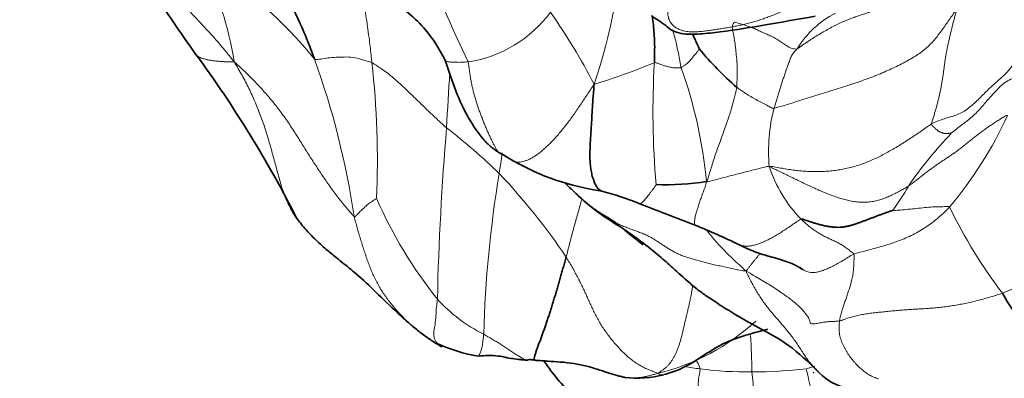
# Model space of a CAD drawing. Units: millimetres. Extents: x 0 to 1418, y 0 to 1205.
# Drawn here: x 358 to 384, y 122 to 131 of the extents above; entities that cross this region are included whole.
import ezdxf
from ezdxf import colors
from ezdxf.entities.mleader import LeaderData, LeaderLine
from ezdxf.math import Vec2, Vec3

# ---------------------------------------------------------------- set-up
doc = ezdxf.new("R2010")
doc.units = ezdxf.units.MM
doc.layers.add('DV7_Défaut', color=7, linetype='Continuous')
doc.layers.add('Défaut', color=7, linetype='Continuous')

# ---------------------------------------------------------------- blocks, each defined once
blk = doc.blocks.new('_DOT')
at = {"color": 0}
blk.add_line((0, 0), (-1, 0), dxfattribs=at)
at = {"color": 0, "const_width": 0.333}
blk.add_lwpolyline([(-0.1665, 0, 1), (0.1665, 0, 1)], format="xyb", close=True, dxfattribs=at)
blk = doc.blocks.new('SE6')
at = {"layer": 'DV7_Défaut', "color": 7, "linetype": 'Continuous', "lineweight": 18}
for centre, radius, start, end in [((359.94, 134.175), 14.101, 340.9037, 358.3779), ((356.616, 123.008), 11.546, 38.8139, 59.3979), ((354.802, 128.861), 8.708, 8.6592, 27.971), ((392.384, 141.285), 25.154, 199.9434, 206.2135), ((369.314, 133.552), 3.416, 278.4799, 323.7861), ((356.642, 120.836), 18.774, 27.6966, 34.7411), ((381.107, 129.138), 2.674, 117.5562, 148.5382), ((344.343, 122.599), 22.601, 8.4985, 19.7734), ((342.964, 127.452), 24.368, 357.6079, 6.3592), ((369.702, 142.021), 12.959, 285.9597, 293.7169), ((397.909, 128.806), 23.034, 176.6383, 184.975), ((363.199, 125.595), 13.209, 5.6321, 19.5397), ((482.922, 122.616), 113.841, 176.33724, 177.10553), ((382.803, 127.717), 4.763, 165.564, 184.9298), ((374.367, 133.41), 11.248, 320.0979, 335.2406), ((444.694, 121.972), 75.738, 175.15873, 178.71541), ((358.415, 114.419), 17.645, 46.0183, 52.2155), ((391.495, 120.159), 11.678, 136.3092, 145.5369), ((398.028, 123.434), 27.606, 171.1541, 172.3362), ((381.629, 128.479), 3.758, 198.1585, 224.1621), ((402.221, 121.846), 31.99, 170.5192, 178.4459), ((357.222, 114.471), 18.458, 34.1243, 43.2381), ((376.951, 129.484), 5.617, 322.952, 331.0711), ((378.561, 131.32), 12.264, 203.4744, 218.5905), ((395.649, 132.323), 14.059, 205.8421, 217.1331), ((379.147, 131.449), 7.757, 227.3132, 232.9143), ((381.58, 130.872), 7.595, 292.1256, 318.2473), ((372.071, 126.458), 4.166, 221.9944, 243.9723), ((373.583, 127.528), 6.059, 283.6983, 312.6586), ((361.479, 121.517), 16.107, 0.5826, 4.1349), ((372.977, 142.348), 21.467, 286.4942, 287.1601), ((378.102, 136.757), 15.119, 261.0162, 262.6427), ((377.409, 130.962), 9.283, 262.3026, 271.0854), ((368.613, 120.643), 9.032, 350.9241, 6.5969), ((377.572, 135.071), 13.391, 270.0562, 276.4309), ((314.57, 106.887), 66.195, 11.45292, 12.98868)]:
    blk.add_arc(centre, radius, start, end, dxfattribs=at)
at = {"layer": 'DV7_Défaut', "color": 7, "linetype": 'Continuous', "lineweight": 35}
for centre, radius, start, end in [((382.904, 136.084), 8.75, 219.4612, 229.0587), ((336.178, 111.175), 32.472, 26.9287, 36.2483), ((366.711, 120.338), 8.343, 58.6698, 61.5252), ((374.414, 133.329), 6.761, 240.1502, 261.9918), ((375.165, 135.04), 8.234, 268.5857, 278.2356), ((376.983, 130.932), 6.069, 225.0107, 232.7665), ((371.467, 118.862), 8.026, 67.6628, 75.5371), ((399.061, 187.337), 65.8, 248.09859, 249.51075), ((379.555, 134.778), 10.692, 234.2595, 237.9921), ((368.963, 117.873), 9.257, 52.286, 57.8555), ((367.686, 105.358), 21.987, 64.303, 67.6983), ((379.147, 131.449), 7.757, 232.9143, 234.1461), ((399.406, 132.672), 17.379, 210.5575, 224.3539), ((370.791, 126.396), 4.34, 245.3901, 260.7023), ((374.442, 124.34), 2.832, 263.1829, 284.9104), ((380.584, 122.85), 1.668, 219.9209, 260.7128)]:
    blk.add_arc(centre, radius, start, end, dxfattribs=at)
at = {"layer": 'DV7_Défaut', "color": 7, "linetype": 'Continuous', "lineweight": 18}
for points, knots in [([(363.411, 130.172), (363.356, 130.241), (363.272, 130.347), (363.143, 130.506), (363.012, 130.663), (362.878, 130.816), (362.742, 130.968), (362.604, 131.117), (362.465, 131.265), (362.326, 131.412), (362.187, 131.558), (362.049, 131.704), (361.911, 131.85), (361.775, 131.997), (361.641, 132.144), (361.51, 132.293), (361.382, 132.444), (361.256, 132.597), (361.133, 132.752), (361.013, 132.908), (360.897, 133.068), (360.785, 133.23), (360.68, 133.397), (360.581, 133.568), (360.49, 133.746), (360.415, 133.93), (360.383, 134.061), (360.375, 134.129), (360.375, 134.133)], [0, 0, 0, 0, 0.039894, 0.079788, 0.119681, 0.159575, 0.199469, 0.239363, 0.279256, 0.31915, 0.359044, 0.398938, 0.438831, 0.478725, 0.518619, 0.558513, 0.598406, 0.6383, 0.678194, 0.718088, 0.757981, 0.797875, 0.837769, 0.877663, 0.917556, 0.95745, 0.997344, 1, 1, 1, 1]), ([(366.859, 132.42), (366.882, 132.268), (366.938, 131.921), (367.03, 131.371), (367.108, 130.815), (367.155, 130.407), (367.177, 130.202), (367.183, 130.151)], [0, 0, 0, 0, 0.206831, 0.471221, 0.73561, 0.933903, 1, 1, 1, 1]), ([(375.647, 130.012), (375.641, 130.045), (375.628, 130.11), (375.603, 130.24), (375.571, 130.403), (375.532, 130.6), (375.487, 130.795), (375.446, 130.942), (375.422, 131.024), (375.416, 131.042)], [0, 0, 0, 0, 0.094768, 0.189535, 0.379071, 0.568606, 0.758142, 0.947677, 1, 1, 1, 1]), ([(375.647, 130.012), (375.655, 130.015), (375.683, 130.035), (375.737, 130.076), (375.817, 130.129), (375.888, 130.204), (375.953, 130.286), (376.021, 130.365), (376.081, 130.439), (376.125, 130.493), (376.147, 130.522), (376.148, 130.523)], [0, 0, 0, 0, 0.035714, 0.142857, 0.285714, 0.428571, 0.571429, 0.714286, 0.857143, 0.964286, 1, 1, 1, 1]), ([(363.411, 130.172), (363.389, 130.169), (363.346, 130.17), (363.283, 130.172), (363.221, 130.173), (363.161, 130.176), (363.102, 130.179), (363.045, 130.183), (362.989, 130.187), (362.936, 130.191), (362.884, 130.197), (362.833, 130.204), (362.785, 130.211), (362.738, 130.219), (362.693, 130.227), (362.65, 130.237), (362.608, 130.247), (362.567, 130.258), (362.529, 130.271), (362.493, 130.284), (362.46, 130.299), (362.429, 130.317), (362.402, 130.336), (362.382, 130.355), (362.371, 130.367), (362.368, 130.372)], [0, 0, 0, 0, 0.044384, 0.088768, 0.133151, 0.177535, 0.221919, 0.266303, 0.310686, 0.35507, 0.399454, 0.443838, 0.488222, 0.532605, 0.576989, 0.621373, 0.665757, 0.71014, 0.754524, 0.798908, 0.843292, 0.887676, 0.932059, 0.976443, 1, 1, 1, 1]), ([(365.612, 130.245), (365.63, 130.231), (365.7, 130.239), (365.841, 130.255), (366.038, 130.291), (366.264, 130.299), (366.492, 130.309), (366.722, 130.299), (366.934, 130.222), (367.088, 130.182), (367.165, 130.16), (367.183, 130.151)], [0, 0, 0, 0, 0.035714, 0.142857, 0.285714, 0.428571, 0.571429, 0.714286, 0.857143, 0.964286, 1, 1, 1, 1]), ([(369.191, 130.219), (369.193, 130.215), (369.201, 130.204), (369.221, 130.189), (369.257, 130.177), (369.304, 130.169), (369.36, 130.166), (369.424, 130.163), (369.494, 130.161), (369.568, 130.159), (369.646, 130.16), (369.729, 130.164), (369.787, 130.17), (369.817, 130.174)], [0, 0, 0, 0, 0.047619, 0.142857, 0.238095, 0.333333, 0.428571, 0.52381, 0.619048, 0.714286, 0.809524, 0.904762, 1, 1, 1, 1]), ([(363.411, 130.172), (363.456, 130.095), (363.525, 129.98), (363.627, 129.805), (363.724, 129.626), (363.816, 129.445), (363.902, 129.26), (363.984, 129.073), (364.063, 128.884), (364.137, 128.694), (364.206, 128.502), (364.271, 128.308), (364.331, 128.113), (364.388, 127.918), (364.443, 127.723), (364.496, 127.528), (364.548, 127.334), (364.6, 127.14), (364.652, 126.946), (364.709, 126.753), (364.773, 126.563), (364.847, 126.376), (364.931, 126.199), (364.993, 126.087), (365.025, 126.035)], [0, 0, 0, 0, 0.045635, 0.09127, 0.136905, 0.18254, 0.228175, 0.27381, 0.319445, 0.36508, 0.410715, 0.45635, 0.501985, 0.54762, 0.593255, 0.63889, 0.684525, 0.73016, 0.775795, 0.82143, 0.867065, 0.9127, 0.958335, 1, 1, 1, 1]), ([(369.226, 128.364), (369.202, 128.386), (369.105, 128.474), (368.912, 128.65), (368.654, 128.896), (368.377, 129.166), (368.1, 129.435), (367.817, 129.699), (367.538, 129.922), (367.32, 130.064), (367.211, 130.136), (367.183, 130.151)], [0, 0, 0, 0, 0.035714, 0.142857, 0.285714, 0.428571, 0.571429, 0.714286, 0.857143, 0.964286, 1, 1, 1, 1]), ([(370.691, 127.67), (370.684, 127.674), (370.663, 127.686), (370.631, 127.716), (370.595, 127.765), (370.561, 127.825), (370.525, 127.897), (370.484, 127.977), (370.441, 128.066), (370.395, 128.16), (370.35, 128.26), (370.305, 128.364), (370.261, 128.47), (370.217, 128.58), (370.174, 128.691), (370.132, 128.804), (370.092, 128.919), (370.053, 129.036), (370.016, 129.155), (369.981, 129.275), (369.949, 129.398), (369.92, 129.522), (369.894, 129.648), (369.872, 129.776), (369.854, 129.906), (369.838, 130.039), (369.829, 130.129), (369.817, 130.174)], [0, 0, 0, 0, 0.01809, 0.059003, 0.099916, 0.140829, 0.181742, 0.222655, 0.263568, 0.304481, 0.345393, 0.386306, 0.427219, 0.468132, 0.509045, 0.549958, 0.590871, 0.631784, 0.672697, 0.71361, 0.754523, 0.795435, 0.836348, 0.877261, 0.918174, 0.959087, 1, 1, 1, 1]), ([(374.914, 130.157), (374.925, 130.158), (374.958, 130.147), (375.026, 130.123), (375.118, 130.087), (375.222, 130.058), (375.326, 130.031), (375.432, 130.008), (375.531, 130.011), (375.603, 130.01), (375.639, 130.01), (375.647, 130.012)], [0, 0, 0, 0, 0.035714, 0.142857, 0.285714, 0.428571, 0.571429, 0.714286, 0.857143, 0.964286, 1, 1, 1, 1]), ([(371.048, 127.465), (371.057, 127.46), (371.084, 127.446), (371.134, 127.43), (371.202, 127.425), (371.275, 127.432), (371.353, 127.451), (371.436, 127.48), (371.523, 127.52), (371.614, 127.572), (371.708, 127.635), (371.806, 127.709), (371.906, 127.794), (372.007, 127.889), (372.109, 127.991), (372.21, 128.1), (372.311, 128.215), (372.41, 128.335), (372.509, 128.46), (372.605, 128.588), (372.7, 128.719), (372.794, 128.854), (372.886, 128.99), (372.978, 129.128), (373.07, 129.268), (373.162, 129.409), (373.224, 129.503), (373.265, 129.562)], [0, 0, 0, 0, 0.018687, 0.059575, 0.100463, 0.141351, 0.182239, 0.223128, 0.264016, 0.304904, 0.345792, 0.38668, 0.427568, 0.468456, 0.509344, 0.550232, 0.59112, 0.632008, 0.672896, 0.713784, 0.754672, 0.79556, 0.836448, 0.877336, 0.918224, 0.959112, 1, 1, 1, 1]), ([(377.17, 129.475), (377.165, 129.443), (377.134, 129.319), (377.073, 129.071), (376.981, 128.734), (376.849, 128.372), (376.723, 128.005), (376.583, 127.642), (376.478, 127.3), (376.404, 127.052), (376.368, 126.928), (376.344, 126.891)], [0, 0, 0, 0, 0.035714, 0.142857, 0.285714, 0.428571, 0.571429, 0.714286, 0.857143, 0.964286, 1, 1, 1, 1]), ([(378.191, 128.904), (378.155, 128.897), (378.119, 128.917), (378.014, 128.97), (377.882, 129.037), (377.735, 129.118), (377.59, 129.198), (377.445, 129.282), (377.321, 129.371), (377.227, 129.434), (377.181, 129.466), (377.17, 129.475)], [0, 0, 0, 0, 0.035714, 0.142857, 0.285714, 0.428571, 0.571429, 0.714286, 0.857143, 0.964286, 1, 1, 1, 1]), ([(376.344, 126.891), (376.368, 126.886), (376.448, 126.904), (376.61, 126.948), (376.833, 127.009), (377.077, 127.071), (377.321, 127.134), (377.564, 127.196), (377.786, 127.251), (377.948, 127.292), (378.025, 127.313), (378.058, 127.307)], [0, 0, 0, 0, 0.035714, 0.142857, 0.285714, 0.428571, 0.571429, 0.714286, 0.857143, 0.964286, 1, 1, 1, 1]), ([(374.517, 126.286), (374.519, 126.285), (374.526, 126.284), (374.542, 126.29), (374.566, 126.308), (374.594, 126.334), (374.625, 126.367), (374.659, 126.406), (374.696, 126.449), (374.735, 126.498), (374.776, 126.551), (374.82, 126.609), (374.868, 126.673), (374.918, 126.742), (374.953, 126.79), (374.961, 126.808)], [0, 0, 0, 0, 0.030778, 0.111546, 0.192315, 0.273083, 0.353852, 0.43462, 0.515389, 0.596157, 0.676926, 0.757694, 0.838463, 0.919231, 1, 1, 1, 1]), ([(376.029, 125.699), (376.025, 125.701), (376.018, 125.709), (376.012, 125.734), (376.011, 125.771), (376.014, 125.817), (376.022, 125.87), (376.033, 125.931), (376.05, 125.999), (376.072, 126.077), (376.1, 126.167), (376.132, 126.268), (376.17, 126.379), (376.212, 126.499), (376.257, 126.624), (376.304, 126.753), (376.333, 126.838), (376.344, 126.891)], [0, 0, 0, 0, 0.061358, 0.128404, 0.19545, 0.262496, 0.329541, 0.396587, 0.463633, 0.530679, 0.597725, 0.664771, 0.731817, 0.798862, 0.865908, 0.932954, 1, 1, 1, 1]), ([(367.312, 126.435), (367.308, 126.433), (367.277, 126.408), (367.212, 126.365), (367.122, 126.31), (367.032, 126.236), (366.947, 126.158), (366.864, 126.08), (366.792, 126.003), (366.741, 125.95), (366.715, 125.923), (366.696, 125.939)], [0, 0, 0, 0, 0.035714, 0.142857, 0.285714, 0.428571, 0.571429, 0.714286, 0.857143, 0.964286, 1, 1, 1, 1]), ([(372.93, 126.415), (372.918, 126.373), (372.888, 126.269), (372.842, 126.103), (372.79, 125.919), (372.738, 125.735), (372.687, 125.552), (372.638, 125.369), (372.591, 125.187), (372.546, 125.006), (372.517, 124.885), (372.501, 124.826)], [0, 0, 0, 0, 0.079529, 0.194588, 0.309647, 0.424706, 0.539765, 0.654823, 0.769882, 0.884941, 1, 1, 1, 1]), ([(373.888, 125.747), (373.844, 125.783), (373.765, 125.836), (373.639, 125.916), (373.511, 125.993), (373.383, 126.071), (373.258, 126.155), (373.138, 126.244), (373.021, 126.339), (372.911, 126.434), (372.841, 126.499), (372.808, 126.529)], [0, 0, 0, 0, 0.1124274, 0.2248548, 0.3372822, 0.4497096, 0.5621371, 0.6745645, 0.7869919, 0.8994193, 1, 1, 1, 1]), ([(380.374, 124.905), (380.406, 124.921), (380.543, 124.955), (380.819, 125.028), (381.196, 125.131), (381.603, 125.261), (381.995, 125.431), (382.363, 125.646), (382.673, 125.88), (382.871, 126.074), (382.972, 126.17), (382.996, 126.195)], [0, 0, 0, 0, 0.035714, 0.142857, 0.285714, 0.428571, 0.571429, 0.714286, 0.857143, 0.964286, 1, 1, 1, 1]), ([(382.996, 126.195), (382.979, 126.209), (382.901, 126.207), (382.748, 126.203), (382.541, 126.201), (382.316, 126.183), (382.091, 126.155), (381.867, 126.133), (381.667, 126.112), (381.516, 126.103), (381.44, 126.099), (381.434, 126.1)], [0, 0, 0, 0, 0.035714, 0.142857, 0.285714, 0.428571, 0.571429, 0.714286, 0.857143, 0.964286, 1, 1, 1, 1]), ([(373.31, 126.1), (373.332, 126.083), (373.405, 126.03), (373.536, 125.947), (373.705, 125.852), (373.818, 125.791), (373.888, 125.747)], [0, 0, 0, 0, 0.125783, 0.417189, 0.708594, 1, 1, 1, 1]), ([(373.888, 125.747), (373.889, 125.743), (373.885, 125.74), (373.883, 125.732), (373.883, 125.725), (373.883, 125.72), (373.884, 125.716), (373.886, 125.713), (373.888, 125.712), (373.888, 125.712)], [0, 0, 0, 0, 0.15032, 0.30064, 0.450961, 0.601281, 0.751601, 0.901921, 1, 1, 1, 1]), ([(378.933, 125.86), (378.888, 125.848), (378.804, 125.789), (378.677, 125.701), (378.551, 125.614), (378.425, 125.53), (378.301, 125.452), (378.178, 125.38), (378.057, 125.314), (377.938, 125.256), (377.823, 125.207), (377.711, 125.167), (377.604, 125.14), (377.502, 125.124), (377.405, 125.122), (377.314, 125.134), (377.253, 125.154), (377.223, 125.168), (377.219, 125.17)], [0, 0, 0, 0, 0.066083, 0.132165, 0.198248, 0.26433, 0.330413, 0.396495, 0.462578, 0.52866, 0.594743, 0.660825, 0.726908, 0.79299, 0.859073, 0.925155, 0.991238, 1, 1, 1, 1]), ([(376.35, 125.56), (376.363, 125.542), (376.413, 125.473), (376.503, 125.357), (376.628, 125.212), (376.765, 125.066), (376.915, 124.917), (377.074, 124.765), (377.24, 124.611), (377.354, 124.507), (377.426, 124.443)], [0, 0, 0, 0, 0.048469, 0.184402, 0.320335, 0.456268, 0.592201, 0.728134, 0.864067, 1, 1, 1, 1]), ([(377.426, 124.443), (377.443, 124.465), (377.473, 124.503), (377.518, 124.562), (377.563, 124.62), (377.608, 124.678), (377.654, 124.735), (377.701, 124.793), (377.747, 124.85), (377.781, 124.892), (377.798, 124.914), (377.8, 124.917)], [0, 0, 0, 0, 0.122821, 0.245642, 0.368463, 0.491284, 0.614105, 0.736926, 0.859747, 0.982568, 1, 1, 1, 1]), ([(378.898, 124.551), (378.903, 124.546), (378.928, 124.52), (378.976, 124.481), (379.044, 124.442), (379.116, 124.415), (379.193, 124.401), (379.274, 124.399), (379.362, 124.41), (379.457, 124.434), (379.56, 124.469), (379.673, 124.516), (379.796, 124.575), (379.928, 124.645), (380.07, 124.727), (380.219, 124.817), (380.321, 124.88), (380.374, 124.905)], [0, 0, 0, 0, 0.016977, 0.087193, 0.157409, 0.227625, 0.297841, 0.368057, 0.438273, 0.508489, 0.578705, 0.648921, 0.719136, 0.789352, 0.859568, 0.929784, 1, 1, 1, 1]), ([(377.426, 124.443), (377.443, 124.386), (377.487, 124.299), (377.556, 124.168), (377.626, 124.037), (377.7, 123.908), (377.778, 123.78), (377.861, 123.655), (377.948, 123.532), (378.04, 123.412), (378.136, 123.295), (378.234, 123.18), (378.333, 123.066), (378.431, 122.951), (378.528, 122.836), (378.623, 122.719), (378.714, 122.6), (378.801, 122.478), (378.884, 122.352), (378.966, 122.225), (379.049, 122.099), (379.136, 121.976), (379.222, 121.869), (379.281, 121.805), (379.306, 121.779)], [0, 0, 0, 0, 0.046038, 0.092076, 0.138115, 0.184153, 0.230191, 0.276229, 0.322267, 0.368305, 0.414344, 0.460382, 0.50642, 0.552458, 0.598496, 0.644534, 0.690573, 0.736611, 0.782649, 0.828687, 0.874725, 0.920763, 0.966802, 1, 1, 1, 1]), ([(375.965, 124.057), (375.962, 124.036), (375.953, 123.972), (375.935, 123.865), (375.912, 123.737), (375.885, 123.608), (375.856, 123.481), (375.826, 123.353), (375.795, 123.225), (375.765, 123.098), (375.735, 122.97), (375.706, 122.845), (375.678, 122.724), (375.649, 122.609), (375.62, 122.505), (375.59, 122.411), (375.559, 122.325), (375.526, 122.244), (375.49, 122.166), (375.451, 122.09), (375.409, 122.017), (375.363, 121.947), (375.314, 121.882), (375.259, 121.824), (375.199, 121.772), (375.136, 121.726), (375.072, 121.685), (375.031, 121.659), (375.017, 121.641)], [0, 0, 0, 0, 0.019002, 0.058241, 0.097481, 0.136721, 0.175961, 0.215201, 0.254441, 0.293681, 0.332921, 0.372161, 0.411401, 0.450641, 0.489881, 0.529121, 0.568361, 0.607601, 0.646841, 0.68608, 0.72532, 0.76456, 0.8038, 0.84304, 0.88228, 0.92152, 0.96076, 1, 1, 1, 1]), ([(368.984, 122.45), (368.948, 122.486), (368.879, 122.58), (368.87, 122.751), (368.903, 122.929), (368.933, 123.151), (368.939, 123.381), (368.963, 123.558), (368.973, 123.641), (368.975, 123.67)], [0, 0, 0, 0, 0.162425, 0.32994, 0.497455, 0.66497, 0.832485, 0.958121, 1, 1, 1, 1]), ([(370.243, 122.714), (370.242, 122.69), (370.235, 122.638), (370.215, 122.52), (370.204, 122.373), (370.167, 122.242), (370.129, 122.152), (370.108, 122.121), (370.094, 122.114), (370.09, 122.113)], [0, 0, 0, 0, 0.046336, 0.185345, 0.37069, 0.556035, 0.74138, 0.926725, 1, 1, 1, 1]), ([(371.452, 122.006), (371.44, 122.005), (371.414, 122.004), (371.376, 122.013), (371.336, 122.031), (371.294, 122.057), (371.246, 122.087), (371.193, 122.118), (371.138, 122.151), (371.083, 122.184), (371.029, 122.22), (370.976, 122.257), (370.923, 122.295), (370.87, 122.333), (370.816, 122.37), (370.761, 122.406), (370.705, 122.441), (370.647, 122.474), (370.589, 122.508), (370.531, 122.541), (370.473, 122.575), (370.415, 122.609), (370.358, 122.644), (370.301, 122.679), (370.263, 122.703), (370.243, 122.714)], [0, 0, 0, 0, 0.039487, 0.083146, 0.126806, 0.170466, 0.214125, 0.257785, 0.301445, 0.345105, 0.388764, 0.432424, 0.476084, 0.519743, 0.563403, 0.607063, 0.650722, 0.694382, 0.738042, 0.781702, 0.825361, 0.869021, 0.912681, 0.95634, 1, 1, 1, 1]), ([(376.166, 121.762), (376.163, 121.78), (376.129, 121.858), (376.092, 121.943), (376.063, 122.009), (376.059, 122.018)], [0, 0, 0, 0, 0.2232341, 0.8929365, 1, 1, 1, 1]), ([(374.103, 121.529), (374.108, 121.528), (374.143, 121.524), (374.21, 121.518), (374.303, 121.514), (374.396, 121.515), (374.487, 121.521), (374.578, 121.533), (374.666, 121.549), (374.751, 121.57), (374.836, 121.592), (374.919, 121.615), (374.975, 121.631), (375.017, 121.641)], [0, 0, 0, 0, 0.0143554, 0.1129198, 0.2114843, 0.3100488, 0.4086132, 0.5071777, 0.6057421, 0.7043066, 0.8028711, 0.9014355, 1, 1, 1, 1]), ([(375.017, 121.641), (375.037, 121.624), (375.081, 121.604), (375.132, 121.595), (375.161, 121.601), (375.171, 121.604)], [0, 0, 0, 0, 0.398103, 0.796206, 1, 1, 1, 1]), ([(376.166, 121.762), (376.168, 121.743), (376.156, 121.669), (376.128, 121.524), (376.106, 121.315), (376.135, 121.058), (376.159, 120.796), (376.184, 120.518), (376.196, 120.248), (376.206, 120.049), (376.209, 119.949), (376.209, 119.937)], [0, 0, 0, 0, 0.035714, 0.142857, 0.285714, 0.428571, 0.571429, 0.714286, 0.857143, 0.964286, 1, 1, 1, 1])]:
    blk.add_open_spline(points, degree=3, knots=knots, dxfattribs=at)
at = {"layer": 'DV7_Défaut', "color": 7, "linetype": 'Continuous', "lineweight": 35}
for points, knots in [([(360.377, 134.117), (360.395, 133.993), (360.424, 133.793), (360.533, 133.462), (360.685, 133.069), (360.963, 132.492), (361.545, 131.542), (362.023, 130.857), (362.365, 130.375)], [0, 0, 0, 0, 0.090292, 0.172081, 0.283599, 0.43563, 0.669422, 1, 1, 1, 1]), ([(365.612, 130.245), (365.594, 130.295), (365.52, 130.496), (365.365, 130.891), (365.136, 131.412), (364.876, 131.938), (364.632, 132.454), (364.415, 132.986), (364.237, 133.479), (364.125, 133.849), (364.07, 134.038), (364.058, 134.086)], [0, 0, 0, 0, 0.035714, 0.142857, 0.285714, 0.428571, 0.571429, 0.714286, 0.857143, 0.964286, 1, 1, 1, 1]), ([(366.845, 132.437), (367.352, 132.129), (367.933, 131.756), (368.758, 130.978), (369.011, 130.538), (369.19, 130.221)], [0, 0, 0, 0, 0.503424, 0.698691, 1, 1, 1, 1]), ([(374.831, 131.43), (374.957, 131.347), (375.123, 131.259), (375.383, 131.026), (375.707, 130.919), (376.165, 130.93), (376.98, 131.019), (378.063, 131.206), (378.83, 131.336), (379.317, 131.423)], [0, 0, 0, 0, 0.172551, 0.236811, 0.290196, 0.387842, 0.486018, 0.720727, 1, 1, 1, 1]), ([(374.853, 131.447), (374.858, 131.419), (374.873, 131.311), (374.894, 131.123), (374.914, 130.88), (374.924, 130.637), (374.921, 130.435), (374.917, 130.276), (374.915, 130.196), (374.914, 130.157)], [0, 0, 0, 0, 0.064879, 0.251903, 0.438927, 0.625952, 0.812976, 0.906488, 1, 1, 1, 1]), ([(376.148, 130.523), (376.141, 130.538), (376.123, 130.579), (376.085, 130.663), (376.04, 130.764), (375.994, 130.865), (375.966, 130.925), (375.957, 130.943)], [0, 0, 0, 0, 0.144307, 0.288614, 0.577227, 0.865841, 1, 1, 1, 1]), ([(369.19, 130.221), (369.38, 129.615), (369.627, 128.904), (370.162, 128.109), (370.462, 127.818), (370.608, 127.723), (370.688, 127.672)], [0, 0, 0, 0, 0.568204, 0.809243, 0.912246, 1, 1, 1, 1]), ([(373.471, 126.634), (373.462, 126.636), (373.428, 126.649), (373.374, 126.692), (373.316, 126.777), (373.266, 126.885), (373.223, 127.009), (373.188, 127.147), (373.164, 127.299), (373.15, 127.464), (373.148, 127.639), (373.153, 127.821), (373.163, 128.007), (373.175, 128.196), (373.187, 128.386), (373.198, 128.577), (373.209, 128.769), (373.22, 128.962), (373.233, 129.156), (373.248, 129.351), (373.26, 129.481), (373.265, 129.562)], [0, 0, 0, 0, 0.02034, 0.074765, 0.129191, 0.183617, 0.238042, 0.292468, 0.346893, 0.401319, 0.455744, 0.51017, 0.564596, 0.619021, 0.673447, 0.727872, 0.782298, 0.836723, 0.891149, 0.945574, 1, 1, 1, 1]), ([(372.808, 126.529), (372.804, 126.533), (372.763, 126.571), (372.721, 126.611), (372.683, 126.648), (372.682, 126.649)], [0, 0, 0, 0, 0.091506, 0.959911, 1, 1, 1, 1]), ([(365.025, 126.035), (365.028, 126.03), (365.063, 125.973), (365.101, 125.918), (365.137, 125.869)], [0, 0, 0, 0, 0.086595, 1, 1, 1, 1]), ([(365.128, 125.882), (365.217, 125.766), (365.346, 125.6), (365.608, 125.329), (365.871, 125.087), (366.129, 124.872), (366.42, 124.64), (366.814, 124.321), (367.313, 123.85), (367.777, 123.39), (368.169, 123.034), (368.342, 122.892), (368.431, 122.819)], [0, 0, 0, 0, 0.100588, 0.171447, 0.276998, 0.362657, 0.424607, 0.531771, 0.683728, 0.852094, 0.935574, 1, 1, 1, 1]), ([(374.626, 125.197), (374.785, 125.07), (375.034, 124.872), (375.462, 124.496), (375.795, 124.182), (376.119, 123.912), (376.474, 123.667), (376.933, 123.369), (377.611, 122.96), (378.571, 122.48), (379.024, 122.045), (379.31, 121.774)], [0, 0, 0, 0, 0.102682, 0.193058, 0.307362, 0.380263, 0.434976, 0.525165, 0.65221, 0.81413, 1, 1, 1, 1]), ([(377.219, 125.17), (377.25, 125.154), (377.297, 125.131), (377.392, 125.086), (377.53, 125.023), (377.779, 124.922), (378.151, 124.818), (378.518, 124.717), (378.765, 124.607), (378.904, 124.529), (378.956, 124.496), (378.983, 124.479)], [0, 0, 0, 0, 0.046652, 0.085535, 0.154169, 0.274836, 0.491904, 0.741354, 0.88565, 0.950244, 1, 1, 1, 1]), ([(372.501, 124.826), (372.489, 124.78), (372.462, 124.688), (372.422, 124.552), (372.384, 124.416), (372.346, 124.282), (372.309, 124.149), (372.271, 124.018), (372.233, 123.888), (372.194, 123.76), (372.155, 123.633), (372.116, 123.508), (372.078, 123.386), (372.04, 123.265), (372.001, 123.147), (371.962, 123.03), (371.923, 122.916), (371.883, 122.803), (371.843, 122.694), (371.804, 122.586), (371.764, 122.48), (371.726, 122.376), (371.689, 122.273), (371.657, 122.175), (371.633, 122.088), (371.622, 122.025), (371.625, 122.004), (371.629, 122.002), (371.629, 122.002)], [0, 0, 0, 0, 0.039793, 0.079586, 0.119378, 0.159171, 0.198964, 0.238757, 0.27855, 0.318342, 0.358135, 0.397928, 0.437721, 0.477514, 0.517306, 0.557099, 0.596892, 0.636685, 0.676478, 0.71627, 0.756063, 0.795856, 0.835649, 0.875442, 0.915234, 0.955027, 0.99482, 1, 1, 1, 1]), ([(375.171, 121.604), (375.329, 121.652), (375.851, 121.802), (376.74, 122.535), (377.534, 122.715), (378.016, 122.851)], [0, 0, 0, 0, 0.144162, 0.553601, 1, 1, 1, 1]), ([(369.088, 122.371), (369.101, 122.363), (369.053, 122.391), (369.014, 122.42), (368.985, 122.449), (368.984, 122.45)], [0, 0, 0, 0, 0.242628, 0.97051, 1, 1, 1, 1]), ([(370.09, 122.113), (370.287, 122.125), (370.569, 122.149), (370.965, 122.044), (371.213, 122.022), (371.339, 122.007), (371.399, 122.003), (371.429, 122.002), (371.442, 122.004), (371.449, 122.005), (371.451, 122.006), (371.452, 122.006)], [0, 0, 0, 0, 0.433664, 0.713323, 0.861824, 0.933307, 0.969523, 0.986767, 0.993862, 0.996992, 1, 1, 1, 1]), ([(371.452, 122.006), (371.456, 122.008), (371.463, 122.01), (371.492, 122.019), (371.54, 122.016), (371.592, 122.01), (371.629, 122.002)], [0, 0, 0, 0, 0.04948, 0.097952, 0.428533, 1, 1, 1, 1]), ([(371.629, 122.002), (371.642, 122), (371.662, 121.997), (371.697, 121.994), (371.754, 121.99), (371.859, 121.985), (372.056, 121.968), (372.476, 121.947), (373.029, 121.863), (373.502, 121.701), (373.849, 121.593), (373.989, 121.556), (374.061, 121.536), (374.09, 121.531), (374.106, 121.528)], [0, 0, 0, 0, 0.014318, 0.027109, 0.049955, 0.09094, 0.164654, 0.298336, 0.59692, 0.836592, 0.926967, 0.96596, 0.983811, 1, 1, 1, 1]), ([(371.897, 121.981), (371.918, 121.948), (372.038, 121.765), (372.43, 121.255), (373.23, 120.483), (373.444, 119.692), (373.576, 119.225)], [0, 0, 0, 0, 0.039807, 0.220078, 0.599056, 1, 1, 1, 1]), ([(379.306, 121.779), (379.316, 121.769), (379.349, 121.735), (379.383, 121.703), (379.407, 121.681)], [0, 0, 0, 0, 0.299131, 1, 1, 1, 1])]:
    blk.add_open_spline(points, degree=3, knots=knots, dxfattribs=at)
at = {"layer": 'DV7_Défaut', "color": 7, "linetype": 'Continuous', "lineweight": 18}
for points in [[(382.495, 132.856), (382.462, 132.818), (382.393, 132.745), (382.289, 132.635), (382.181, 132.524), (382.07, 132.414), (381.957, 132.307), (381.84, 132.204), (381.721, 132.104), (381.6, 132.009), (381.476, 131.918), (381.351, 131.833), (381.223, 131.753), (381.094, 131.677), (380.964, 131.609), (380.833, 131.549), (380.704, 131.499), (380.575, 131.457), (380.446, 131.415), (380.313, 131.369), (380.174, 131.314), (380.03, 131.251), (379.881, 131.179), (379.729, 131.1), (379.576, 131.015), (379.423, 130.925), (379.27, 130.832), (379.119, 130.732), (378.969, 130.627), (378.87, 130.554), (378.826, 130.533)], [(378.673, 131.679), (378.632, 131.658), (378.548, 131.618), (378.421, 131.56), (378.292, 131.504), (378.162, 131.451), (378.031, 131.401), (377.899, 131.354), (377.765, 131.309), (377.631, 131.268), (377.495, 131.231), (377.358, 131.197), (377.221, 131.166), (377.083, 131.139), (376.944, 131.114), (376.806, 131.091), (376.667, 131.069), (376.528, 131.048), (376.389, 131.028), (376.25, 131.009), (376.109, 130.996), (375.968, 130.99), (375.827, 130.998), (375.689, 131.023), (375.559, 131.071), (375.445, 131.144), (375.356, 131.242), (375.299, 131.359), (375.278, 131.49), (375.279, 131.58), (375.28, 131.616)], [(378.191, 128.904), (378.248, 128.915), (378.409, 128.963), (378.65, 129.036), (378.89, 129.11), (379.128, 129.184), (379.365, 129.258), (379.6, 129.331), (379.833, 129.405), (380.064, 129.479), (380.293, 129.553), (380.519, 129.628), (380.738, 129.705), (380.95, 129.785), (381.153, 129.87), (381.35, 129.957), (381.54, 130.047), (381.723, 130.139), (381.898, 130.233), (382.061, 130.33), (382.21, 130.43), (382.344, 130.537), (382.467, 130.653), (382.58, 130.777), (382.687, 130.91), (382.79, 131.046), (382.888, 131.185), (382.985, 131.323), (383.081, 131.462), (383.145, 131.554), (383.185, 131.612)], [(383.185, 131.612), (383.176, 131.56), (383.156, 131.483), (383.125, 131.367), (383.095, 131.25), (383.067, 131.133), (383.038, 131.017), (383.01, 130.901), (382.983, 130.785), (382.957, 130.67), (382.933, 130.556), (382.91, 130.442), (382.891, 130.329), (382.873, 130.217), (382.858, 130.106), (382.843, 129.996), (382.829, 129.886), (382.814, 129.777), (382.797, 129.668), (382.778, 129.559), (382.758, 129.451), (382.736, 129.342), (382.711, 129.232), (382.685, 129.123), (382.657, 129.013), (382.627, 128.904), (382.595, 128.794), (382.562, 128.684), (382.527, 128.574), (382.504, 128.5), (382.502, 128.471)], [(377.113, 131.257), (377.097, 131.246), (377.073, 131.214), (377.051, 131.161), (377.048, 131.102), (377.056, 131.039), (377.069, 130.974), (377.083, 130.909), (377.096, 130.843), (377.107, 130.778), (377.117, 130.713), (377.126, 130.648), (377.133, 130.583), (377.14, 130.517), (377.147, 130.452), (377.153, 130.387), (377.16, 130.322), (377.167, 130.257), (377.173, 130.191), (377.178, 130.126), (377.181, 130.06), (377.181, 129.994), (377.181, 129.929), (377.179, 129.864), (377.178, 129.799), (377.177, 129.734), (377.176, 129.669), (377.175, 129.604), (377.174, 129.539), (377.173, 129.496), (377.17, 129.475)], [(378.826, 130.533), (378.799, 130.52), (378.754, 130.525), (378.689, 130.537), (378.627, 130.559), (378.568, 130.589), (378.512, 130.625), (378.457, 130.664), (378.402, 130.703), (378.347, 130.742), (378.291, 130.779), (378.234, 130.814), (378.175, 130.845), (378.115, 130.874), (378.053, 130.902), (377.992, 130.929), (377.93, 130.956), (377.869, 130.984), (377.808, 131.013), (377.748, 131.041), (377.687, 131.069), (377.625, 131.095), (377.562, 131.119), (377.499, 131.142), (377.436, 131.164), (377.371, 131.184), (377.307, 131.204), (377.242, 131.223), (377.177, 131.24), (377.134, 131.25), (377.113, 131.257)], [(385.902, 130.999), (385.85, 130.988), (385.758, 130.95), (385.629, 130.885), (385.509, 130.81), (385.393, 130.733), (385.276, 130.659), (385.158, 130.588), (385.05, 130.51), (384.958, 130.418), (384.878, 130.315), (384.805, 130.203), (384.732, 130.089), (384.651, 129.977), (384.555, 129.871), (384.445, 129.768), (384.326, 129.665), (384.204, 129.557), (384.082, 129.443), (383.961, 129.323), (383.838, 129.199), (383.711, 129.074), (383.58, 128.953), (383.441, 128.845), (383.291, 128.759), (383.132, 128.698), (382.971, 128.652), (382.812, 128.604), (382.655, 128.545), (382.551, 128.499), (382.502, 128.471)], [(378.826, 130.533), (378.814, 130.516), (378.783, 130.487), (378.739, 130.442), (378.7, 130.393), (378.669, 130.339), (378.644, 130.281), (378.622, 130.222), (378.601, 130.162), (378.579, 130.103), (378.557, 130.043), (378.535, 129.984), (378.514, 129.925), (378.494, 129.865), (378.474, 129.806), (378.454, 129.746), (378.434, 129.686), (378.414, 129.627), (378.394, 129.567), (378.374, 129.507), (378.354, 129.447), (378.335, 129.387), (378.317, 129.327), (378.299, 129.267), (378.281, 129.206), (378.262, 129.146), (378.244, 129.085), (378.226, 129.025), (378.208, 128.965), (378.196, 128.925), (378.191, 128.904)], [(366.696, 125.939), (366.666, 125.965), (366.579, 126.062), (366.454, 126.209), (366.335, 126.356), (366.221, 126.503), (366.111, 126.651), (366.004, 126.8), (365.899, 126.951), (365.797, 127.103), (365.695, 127.255), (365.595, 127.408), (365.496, 127.562), (365.398, 127.717), (365.301, 127.873), (365.203, 128.03), (365.104, 128.188), (365.002, 128.346), (364.896, 128.504), (364.786, 128.663), (364.671, 128.821), (364.551, 128.978), (364.425, 129.133), (364.294, 129.287), (364.158, 129.44), (364.018, 129.59), (363.875, 129.739), (363.728, 129.886), (363.576, 130.03), (363.474, 130.123), (363.411, 130.172)], [(383.052, 128.225), (383.071, 128.242), (383.124, 128.285), (383.203, 128.348), (383.282, 128.41), (383.363, 128.472), (383.443, 128.533), (383.523, 128.595), (383.6, 128.66), (383.675, 128.727), (383.746, 128.797), (383.814, 128.87), (383.881, 128.944), (383.946, 129.018), (384.01, 129.093), (384.075, 129.167), (384.14, 129.239), (384.207, 129.311), (384.271, 129.383), (384.336, 129.454), (384.404, 129.522), (384.478, 129.584), (384.56, 129.639), (384.65, 129.686), (384.742, 129.729), (384.836, 129.771), (384.93, 129.813), (385.025, 129.854), (385.12, 129.894), (385.184, 129.919), (385.224, 129.913)], [(384.581, 128.699), (384.543, 128.705), (384.472, 128.662), (384.366, 128.596), (384.261, 128.528), (384.158, 128.46), (384.056, 128.39), (383.956, 128.32), (383.857, 128.249), (383.76, 128.177), (383.666, 128.104), (383.573, 128.029), (383.482, 127.955), (383.391, 127.881), (383.299, 127.808), (383.205, 127.736), (383.109, 127.666), (383.011, 127.598), (382.912, 127.532), (382.812, 127.466), (382.713, 127.399), (382.615, 127.332), (382.519, 127.263), (382.424, 127.193), (382.33, 127.122), (382.238, 127.05), (382.146, 126.979), (382.053, 126.907), (381.961, 126.835), (381.899, 126.788), (381.867, 126.767)], [(382.502, 128.471), (382.452, 128.442), (382.357, 128.374), (382.214, 128.274), (382.071, 128.176), (381.928, 128.079), (381.783, 127.985), (381.638, 127.894), (381.492, 127.805), (381.345, 127.721), (381.198, 127.64), (381.049, 127.565), (380.899, 127.494), (380.747, 127.429), (380.593, 127.371), (380.436, 127.32), (380.276, 127.277), (380.114, 127.24), (379.949, 127.211), (379.783, 127.189), (379.615, 127.174), (379.446, 127.166), (379.276, 127.165), (379.104, 127.171), (378.932, 127.183), (378.758, 127.202), (378.583, 127.227), (378.408, 127.256), (378.233, 127.288), (378.117, 127.31), (378.058, 127.307)], [(382.502, 128.471), (382.502, 128.452), (382.522, 128.43), (382.551, 128.4), (382.578, 128.373), (382.602, 128.35), (382.623, 128.331), (382.642, 128.315), (382.66, 128.3), (382.677, 128.287), (382.694, 128.275), (382.712, 128.264), (382.731, 128.254), (382.751, 128.245), (382.77, 128.237), (382.79, 128.229), (382.809, 128.223), (382.828, 128.217), (382.846, 128.212), (382.864, 128.209), (382.882, 128.207), (382.901, 128.207), (382.92, 128.208), (382.939, 128.211), (382.959, 128.213), (382.978, 128.216), (382.998, 128.219), (383.017, 128.221), (383.037, 128.224), (383.05, 128.226), (383.052, 128.225)], [(378.058, 127.307), (378.114, 127.28), (378.203, 127.237), (378.336, 127.173), (378.47, 127.108), (378.603, 127.043), (378.736, 126.978), (378.868, 126.914), (378.999, 126.85), (379.13, 126.788), (379.262, 126.727), (379.394, 126.667), (379.529, 126.61), (379.665, 126.554), (379.803, 126.502), (379.944, 126.453), (380.088, 126.408), (380.235, 126.37), (380.385, 126.341), (380.537, 126.325), (380.688, 126.323), (380.837, 126.336), (380.98, 126.363), (381.118, 126.401), (381.25, 126.449), (381.378, 126.505), (381.503, 126.566), (381.626, 126.63), (381.747, 126.697), (381.828, 126.741), (381.867, 126.767)], [(368.31, 122.918), (368.269, 122.953), (368.189, 123.024), (368.073, 123.135), (367.961, 123.25), (367.855, 123.369), (367.752, 123.49), (367.653, 123.615), (367.559, 123.741), (367.47, 123.871), (367.387, 124.004), (367.312, 124.14), (367.242, 124.28), (367.179, 124.422), (367.121, 124.567), (367.066, 124.714), (367.015, 124.862), (366.965, 125.013), (366.916, 125.165), (366.869, 125.318), (366.823, 125.472), (366.778, 125.627), (366.736, 125.783), (366.709, 125.887), (366.696, 125.939)], [(373.888, 125.747), (373.931, 125.73), (374.009, 125.694), (374.137, 125.639), (374.272, 125.589), (374.409, 125.54), (374.544, 125.49), (374.674, 125.436), (374.795, 125.376), (374.906, 125.312), (375.007, 125.247), (375.102, 125.184), (375.195, 125.122), (375.288, 125.063), (375.382, 125.007), (375.478, 124.953), (375.579, 124.904), (375.685, 124.859), (375.798, 124.819), (375.917, 124.781), (376.042, 124.745), (376.173, 124.709), (376.309, 124.674), (376.451, 124.64), (376.599, 124.606), (376.753, 124.572), (376.913, 124.538), (377.077, 124.503), (377.245, 124.468), (377.359, 124.444), (377.426, 124.443)], [(380.374, 124.905), (380.366, 124.923), (380.33, 124.95), (380.278, 124.99), (380.226, 125.03), (380.175, 125.068), (380.123, 125.105), (380.07, 125.14), (380.018, 125.172), (379.965, 125.203), (379.913, 125.23), (379.86, 125.256), (379.808, 125.28), (379.755, 125.304), (379.703, 125.328), (379.65, 125.353), (379.598, 125.379), (379.546, 125.406), (379.493, 125.435), (379.441, 125.465), (379.389, 125.497), (379.336, 125.531), (379.284, 125.566), (379.232, 125.603), (379.181, 125.642), (379.13, 125.683), (379.079, 125.725), (379.03, 125.769), (378.981, 125.814), (378.948, 125.844), (378.933, 125.86)], [(375.017, 121.641), (374.962, 121.656), (374.874, 121.691), (374.741, 121.746), (374.609, 121.807), (374.481, 121.878), (374.357, 121.96), (374.238, 122.052), (374.124, 122.152), (374.015, 122.26), (373.909, 122.372), (373.808, 122.487), (373.71, 122.606), (373.617, 122.728), (373.529, 122.853), (373.446, 122.981), (373.37, 123.111), (373.3, 123.244), (373.235, 123.378), (373.173, 123.513), (373.112, 123.647), (373.052, 123.782), (372.99, 123.916), (372.927, 124.049), (372.862, 124.181), (372.794, 124.312), (372.724, 124.442), (372.651, 124.571), (372.577, 124.699), (372.527, 124.784), (372.501, 124.826)], [(380.374, 124.905), (380.382, 124.885), (380.381, 124.835), (380.379, 124.759), (380.377, 124.684), (380.374, 124.608), (380.37, 124.533), (380.363, 124.459), (380.354, 124.387), (380.343, 124.317), (380.33, 124.25), (380.314, 124.184), (380.297, 124.119), (380.28, 124.056), (380.261, 123.994), (380.242, 123.932), (380.223, 123.871), (380.203, 123.811), (380.183, 123.751), (380.163, 123.692), (380.142, 123.633), (380.121, 123.575), (380.1, 123.516), (380.08, 123.456), (380.059, 123.396), (380.041, 123.335), (380.024, 123.272), (380.009, 123.208), (379.995, 123.142), (379.987, 123.098), (379.984, 123.075)], [(379.984, 123.075), (379.933, 123.065), (379.844, 123.065), (379.719, 123.061), (379.609, 123.05), (379.517, 123.035), (379.439, 123.019), (379.373, 123.006), (379.316, 122.998), (379.266, 122.995), (379.224, 122.998), (379.195, 123.008), (379.18, 123.026), (379.173, 123.054), (379.164, 123.091), (379.146, 123.137), (379.113, 123.193), (379.066, 123.261), (379.006, 123.337), (378.932, 123.418), (378.844, 123.504), (378.739, 123.594), (378.617, 123.688), (378.481, 123.788), (378.333, 123.891), (378.172, 123.998), (378, 124.105), (377.819, 124.214), (377.632, 124.324), (377.505, 124.398), (377.426, 124.443)], [(384.44, 123.836), (384.387, 123.817), (384.28, 123.783), (384.118, 123.733), (383.956, 123.686), (383.793, 123.642), (383.628, 123.601), (383.463, 123.564), (383.297, 123.53), (383.13, 123.5), (382.963, 123.475), (382.795, 123.453), (382.626, 123.436), (382.458, 123.422), (382.29, 123.411), (382.122, 123.401), (381.955, 123.391), (381.789, 123.379), (381.625, 123.366), (381.462, 123.352), (381.301, 123.337), (381.141, 123.32), (380.982, 123.303), (380.824, 123.285), (380.67, 123.262), (380.519, 123.236), (380.374, 123.202), (380.236, 123.162), (380.104, 123.116), (380.02, 123.082), (379.984, 123.075)], [(381.045, 121.493), (381.027, 121.497), (380.985, 121.51), (380.922, 121.533), (380.861, 121.561), (380.801, 121.592), (380.743, 121.629), (380.686, 121.669), (380.631, 121.713), (380.576, 121.759), (380.523, 121.807), (380.471, 121.858), (380.42, 121.911), (380.371, 121.966), (380.323, 122.023), (380.278, 122.083), (380.233, 122.145), (380.191, 122.208), (380.151, 122.274), (380.114, 122.342), (380.08, 122.412), (380.049, 122.483), (380.023, 122.557), (380.001, 122.632), (379.985, 122.707), (379.975, 122.783), (379.97, 122.858), (379.97, 122.932), (379.975, 123.004), (379.98, 123.052), (379.984, 123.075)]]:
    blk.add_open_spline(points, degree=3, dxfattribs=at)
at = {"layer": 'DV7_Défaut', "color": 7, "linetype": 'Continuous', "lineweight": 35}
for points in [[(372.465, 126.86), (372.538, 126.789), (372.612, 126.717), (372.691, 126.64)], [(378.933, 125.86), (378.961, 125.867), (379.021, 125.846), (379.111, 125.815), (379.201, 125.786), (379.291, 125.757), (379.382, 125.731), (379.473, 125.706), (379.566, 125.684), (379.66, 125.666), (379.754, 125.651), (379.849, 125.641), (379.943, 125.638), (380.036, 125.641), (380.128, 125.653), (380.217, 125.672), (380.306, 125.695), (380.393, 125.722), (380.478, 125.751), (380.564, 125.781), (380.649, 125.813), (380.734, 125.845), (380.82, 125.879), (380.906, 125.912), (380.994, 125.945), (381.082, 125.978), (381.17, 126.011), (381.259, 126.042), (381.349, 126.073), (381.41, 126.093), (381.434, 126.1)], [(369.088, 122.371), (369.053, 122.391), (368.961, 122.446), (368.825, 122.532), (368.691, 122.623), (368.561, 122.717), (368.434, 122.816), (368.351, 122.884), (368.31, 122.918)], [(379.276, 121.668), (379.27, 121.66), (379.266, 121.654), (379.262, 121.65)]]:
    blk.add_open_spline(points, degree=3, dxfattribs=at)

msp = doc.modelspace()

# ---------------------------------------------------------------- block references
at = {"layer": 'Défaut'}
msp.add_blockref('SE6', (0, 0), dxfattribs=at)

# ---------------------------------------------------------------- leaders
at = {"layer": 'Défaut', "color": 7, "linetype": 'Continuous', "lineweight": 18}
ml = msp.add_multileader_mtext('Standard', dxfattribs=at)
ml.set_content('{\\pxsm0.9;\\fSolid Edge ISO|b1||i0||c0|p34;\\W1.;21/04/2017\\P}', color=256)
ml.set_leader_properties()
ml.set_arrow_properties(name='DOT')
ml.build(insert=Vec2(0, 0))
ml.multileader.update_dxf_attribs({"leader_type": 0, "dogleg_length": 0, "arrow_head_size": 12})
ctx = ml.context
ctx.base_point, ctx.char_height, ctx.arrow_head_size, ctx.landing_gap_size = Vec3(1124.92, 1198.354), 12, 12, 4.2
notes = []
notes.append((ctx, [(0, (0, 0, 0), (0, 0), (1, 0), 1, [])]))
ctx.mtext.insert = Vec3(1126.92, 1204.474)
ml = msp.add_multileader_mtext('Standard', dxfattribs=at)
ml.set_content('{\\pxsm0.9;\\fArial|b1||i0||c0|p34;\\W1.;40SGB\\P}', color=256)
ml.set_leader_properties()
ml.set_arrow_properties(name='DOT')
ml.build(insert=Vec2(0, 0))
ml.multileader.update_dxf_attribs({"leader_type": 0, "dogleg_length": 0, "arrow_head_size": 12})
ctx = ml.context
ctx.base_point, ctx.char_height, ctx.arrow_head_size, ctx.landing_gap_size = Vec3(405.794, 1198.174), 12, 12, 4.2
notes.append((ctx, [(0, (0, 0, 0), (0, 0), (1, 0), 1, [])]))
ctx.mtext.insert = Vec3(407.794, 1204.288)
for ctx, leaders in notes:
    for number, flags, end, landing, length, lines in leaders:
        leader = LeaderData()
        leader.index, (leader.has_last_leader_line, leader.has_dogleg_vector, leader.attachment_direction) = number, flags
        leader.last_leader_point, leader.dogleg_vector, leader.dogleg_length = Vec3(end), Vec3(landing), length
        for number, points, colour, breaks in lines:
            line = LeaderLine()
            line.index, line.vertices, line.color, line.breaks = number, Vec3.list(points), colors.encode_raw_color(colour), breaks
            leader.lines.append(line)
        ctx.leaders.append(leader)

doc.saveas('drawing.dxf')
